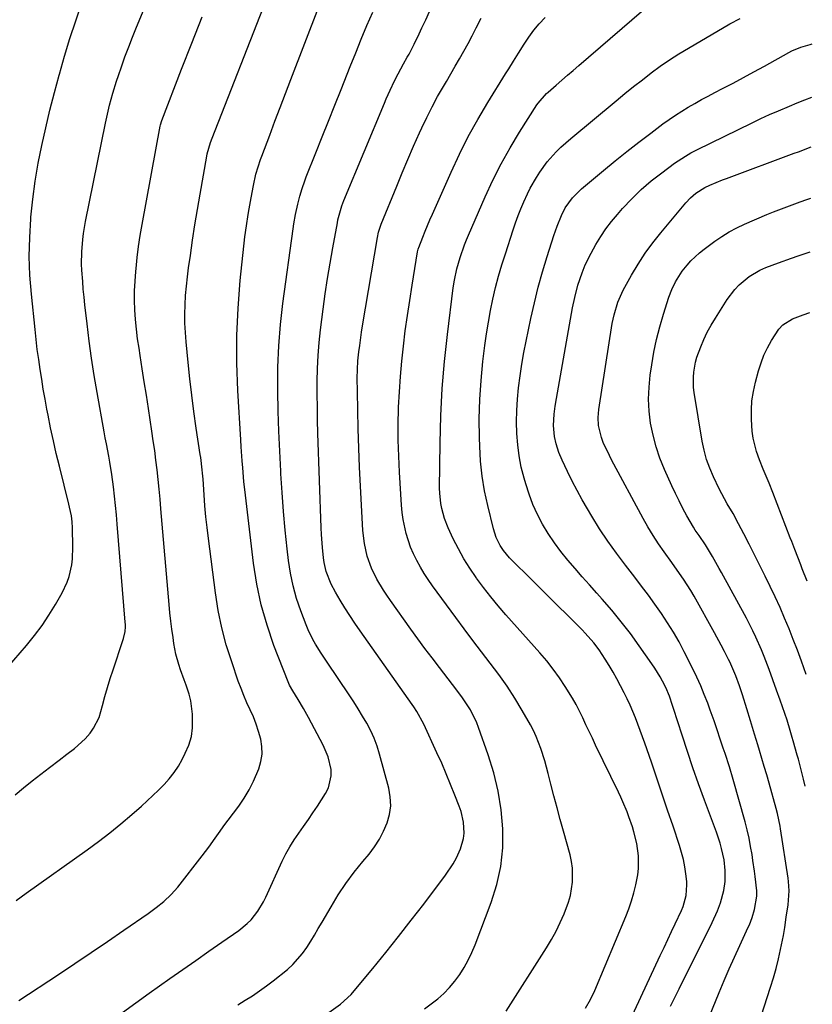
# Model space of a CAD drawing. Units: inches. Extents: x 1864767 to 1870061, y 469918 to 475281.
# Drawn here: x 1869784 to 1870055, y 474224 to 474561 of the extents above; entities that cross this region are included whole.
import ezdxf

# ---------------------------------------------------------------- set-up
doc = ezdxf.new("R2010")
doc.units = ezdxf.units.IN
doc.header["$MEASUREMENT"] = 0
doc.layers.add('7', color=7, linetype='Continuous')
doc.layers.add('8', color=7, linetype='Continuous')

msp = doc.modelspace()

# ---------------------------------------------------------------- linework, layer by layer
at = {"layer": '7', "color": 18}
for points in [[(1869782.38, 474295.82, 1776), (1869785.26, 474298.23, 1776), (1869788.17, 474300.6, 1776), (1869791.12, 474302.91, 1776), (1869794.1, 474305.19, 1776), (1869797.47, 474307.72, 1776), (1869800.1, 474309.71, 1776), (1869802.72, 474311.72, 1776), (1869806.34, 474315.05, 1776), (1869808, 474316.98, 1776), (1869809.21, 474318.67, 1776), (1869811.07, 474322.33, 1776), (1869812.25, 474326.41, 1776), (1869813.07, 474329.49, 1776), (1869813.94, 474332.55, 1776), (1869814.88, 474335.6, 1776), (1869815.87, 474338.63, 1776), (1869819.27, 474348.61, 1776), (1869819.5, 474349.37, 1776), (1869819.98, 474351.69, 1776), (1869820.1, 474353.28, 1776), (1869820.1, 474354.07, 1776), (1869820.06, 474354.86, 1776), (1869817.33, 474388.41, 1776), (1869817.05, 474391.61, 1776), (1869816.74, 474394.81, 1776), (1869816.39, 474398, 1776), (1869816.01, 474401.19, 1776), (1869815.44, 474405.47, 1776), (1869814.78, 474409.65, 1776), (1869814.39, 474411.72, 1776), (1869813.6, 474415.88, 1776), (1869813.21, 474417.96, 1776), (1869812.84, 474420.04, 1776), (1869810.41, 474433.47, 1776), (1869809.41, 474439.33, 1776), (1869808.5, 474445.2, 1776), (1869807.69, 474451.09, 1776), (1869806.97, 474456.99, 1776), (1869806.24, 474463.47, 1776), (1869805.95, 474466.14, 1776), (1869805.7, 474468.82, 1776), (1869805.48, 474471.5, 1776), (1869805.21, 474475.37, 1776), (1869805.12, 474477.46, 1776), (1869805.17, 474481.64, 1776), (1869805.51, 474485.82, 1776), (1869805.77, 474487.89, 1776), (1869806.48, 474492.02, 1776), (1869813.27, 474525.67, 1776), (1869814.17, 474529.81, 1776), (1869814.68, 474531.87, 1776), (1869815.77, 474535.96, 1776), (1869817.03, 474540.01, 1776), (1869817.71, 474542.01, 1776), (1869818.72, 474544.89, 1776), (1869819.96, 474548.31, 1776), (1869821.23, 474551.72, 1776), (1869822.56, 474555.11, 1776), (1869823.93, 474558.49, 1776), (1869837.71, 474591.75, 1776)], [(1869779.79, 474339.41, 1774), (1869786.27, 474346.95, 1774), (1869788.98, 474350.3, 1774), (1869791.57, 474353.75, 1774), (1869793.95, 474357.33, 1774), (1869796.2, 474361.01, 1774), (1869798.44, 474364.92, 1774), (1869800.2, 474368.63, 1774), (1869800.85, 474370.57, 1774), (1869801.74, 474374.58, 1774), (1869802.01, 474376.62, 1774), (1869802.15, 474380.73, 1774), (1869801.98, 474387.19, 1774), (1869801.86, 474389.23, 1774), (1869801.6, 474391.27, 1774), (1869801, 474394.29, 1774), (1869800.76, 474395.28, 1774), (1869797.5, 474408.25, 1774), (1869796.45, 474412.62, 1774), (1869795.44, 474416.99, 1774), (1869794.51, 474421.38, 1774), (1869793.63, 474425.78, 1774), (1869793.24, 474427.83, 1774), (1869792.61, 474431.22, 1774), (1869792.01, 474434.61, 1774), (1869791.45, 474438.01, 1774), (1869790.91, 474441.41, 1774), (1869790.42, 474444.82, 1774), (1869789.96, 474448.23, 1774), (1869789.55, 474451.65, 1774), (1869789.17, 474455.08, 1774), (1869787.91, 474467.14, 1774), (1869787.43, 474473.6, 1774), (1869787.2, 474480.05, 1774), (1869787.34, 474486.51, 1774), (1869787.73, 474492.97, 1774), (1869787.78, 474493.52, 1774), (1869788.44, 474499.69, 1774), (1869789.26, 474505.83, 1774), (1869790.3, 474511.94, 1774), (1869791.5, 474518.03, 1774), (1869792.86, 474524.08, 1774), (1869794.29, 474530.12, 1774), (1869795.82, 474536.13, 1774), (1869797.43, 474542.13, 1774), (1869797.52, 474542.45, 1774), (1869799.28, 474548.57, 1774), (1869801.14, 474554.66, 1774), (1869803.14, 474560.71, 1774), (1869805.22, 474566.73, 1774)], [(1869977.53, 474222.83, 1792), (1869979.22, 474225.78, 1792), (1869980.71, 474228.86, 1792), (1869991.35, 474254.17, 1792), (1869992.39, 474256.83, 1792), (1869993.32, 474259.52, 1792), (1869994.11, 474262.25, 1792), (1869994.79, 474265.02, 1792), (1869995.46, 474268.5, 1792), (1869995.69, 474270.63, 1792), (1869995.65, 474274.91, 1792), (1869995.09, 474279.19, 1792), (1869994.14, 474283.17, 1792), (1869993.61, 474284.91, 1792), (1869992.42, 474288.36, 1792), (1869991.77, 474290.06, 1792), (1869990.36, 474293.43, 1792), (1869989.6, 474295.09, 1792), (1869988.83, 474296.74, 1792), (1869981.04, 474312.88, 1792), (1869979.93, 474315.19, 1792), (1869978.83, 474317.5, 1792), (1869977.73, 474319.81, 1792), (1869976.64, 474322.13, 1792), (1869975.51, 474324.42, 1792), (1869974.33, 474326.69, 1792), (1869973.07, 474328.91, 1792), (1869970.62, 474332.9, 1792), (1869968.62, 474335.92, 1792), (1869966.53, 474338.86, 1792), (1869964.29, 474341.69, 1792), (1869961.95, 474344.45, 1792), (1869950.34, 474357.48, 1792), (1869947.73, 474360.51, 1792), (1869945.17, 474363.59, 1792), (1869942.7, 474366.74, 1792), (1869940.3, 474369.95, 1792), (1869940.1, 474370.22, 1792), (1869937.94, 474373.38, 1792), (1869935.9, 474376.62, 1792), (1869934.05, 474379.97, 1792), (1869932.32, 474383.39, 1792), (1869930.56, 474387.15, 1792), (1869929.26, 474390.41, 1792), (1869928.34, 474393.8, 1792), (1869928.04, 474395.53, 1792), (1869927.69, 474399.02, 1792), (1869927.65, 474400.78, 1792), (1869927.82, 474416.17, 1792), (1869928.08, 474425.5, 1792), (1869928.54, 474434.82, 1792), (1869929.33, 474444.11, 1792), (1869930.33, 474453.39, 1792), (1869932.31, 474469.28, 1792), (1869932.71, 474471.93, 1792), (1869933.55, 474475.86, 1792), (1869934.65, 474479.72, 1792), (1869936.12, 474484.03, 1792), (1869936.79, 474485.71, 1792), (1869937.49, 474487.38, 1792), (1869943.22, 474500.46, 1792), (1869945.87, 474506.14, 1792), (1869948.68, 474511.74, 1792), (1869951.74, 474517.2, 1792), (1869954.98, 474522.57, 1792), (1869960.92, 474531.95, 1792), (1869961.32, 474532.55, 1792), (1869964.2, 474535.76, 1792), (1869964.74, 474536.24, 1792), (1869967.52, 474538.67, 1792), (1869969.46, 474540.36, 1792), (1869971.4, 474542.05, 1792), (1869973.34, 474543.73, 1792), (1869975.29, 474545.41, 1792), (1870000.81, 474567.43, 1792)], [(1869819.14, 474221.41, 1782), (1869823.68, 474224.72, 1782), (1869828.25, 474227.99, 1782), (1869835.29, 474232.96, 1782), (1869839.73, 474236.08, 1782), (1869844.17, 474239.19, 1782), (1869848.62, 474242.3, 1782), (1869853.07, 474245.41, 1782), (1869858.91, 474249.47, 1782), (1869861.79, 474251.8, 1782), (1869863.09, 474253.12, 1782), (1869865.42, 474256.01, 1782), (1869867.35, 474259.17, 1782), (1869868.19, 474260.83, 1782), (1869873.77, 474273.11, 1782), (1869875.01, 474275.63, 1782), (1869876.36, 474278.09, 1782), (1869877.85, 474280.46, 1782), (1869879.44, 474282.77, 1782), (1869881.09, 474285.05, 1782), (1869882.72, 474287.34, 1782), (1869884.3, 474289.67, 1782), (1869885.86, 474292.01, 1782), (1869888.63, 474296.25, 1782), (1869889.61, 474298.19, 1782), (1869890.54, 474302.29, 1782), (1869890.48, 474304.46, 1782), (1869889.5, 474308.79, 1782), (1869887.78, 474312.88, 1782), (1869882.78, 474322.34, 1782), (1869881.08, 474325.42, 1782), (1869879.26, 474328.44, 1782), (1869877.39, 474331.42, 1782), (1869876.22, 474333.4, 1782), (1869875.76, 474334.45, 1782), (1869870.94, 474346.98, 1782), (1869868.58, 474353.85, 1782), (1869866.58, 474360.81, 1782), (1869865.1, 474367.9, 1782), (1869863.97, 474375.07, 1782), (1869861.2, 474398.32, 1782), (1869860.68, 474403.05, 1782), (1869860.26, 474407.78, 1782), (1869860.09, 474410.15, 1782), (1869859.76, 474414.88, 1782), (1869859.6, 474417.26, 1782), (1869858.56, 474434.17, 1782), (1869858.22, 474443.59, 1782), (1869858.2, 474453, 1782), (1869858.65, 474462.41, 1782), (1869859.41, 474471.81, 1782), (1869861.01, 474486.74, 1782), (1869861.49, 474490.58, 1782), (1869862.09, 474494.4, 1782), (1869862.43, 474496.31, 1782), (1869863.12, 474500.11, 1782), (1869863.91, 474504.31, 1782), (1869864.79, 474508.16, 1782), (1869865.53, 474510.68, 1782), (1869866.37, 474513.18, 1782), (1869866.82, 474514.42, 1782), (1869869.49, 474521.51, 1782), (1869871.29, 474526.29, 1782), (1869873.1, 474531.07, 1782), (1869874.92, 474535.84, 1782), (1869876.74, 474540.61, 1782), (1869886.25, 474565.43, 1782)], [(1869858.61, 474224.02, 1784), (1869861.11, 474225.56, 1784), (1869863.59, 474227.11, 1784), (1869866.03, 474228.73, 1784), (1869868.4, 474230.45, 1784), (1869870.72, 474232.23, 1784), (1869875.53, 474236.1, 1784), (1869877.41, 474237.77, 1784), (1869880.73, 474241.5, 1784), (1869882.18, 474243.56, 1784), (1869883.52, 474245.71, 1784), (1869884.84, 474247.87, 1784), (1869886.13, 474250.05, 1784), (1869887.41, 474252.23, 1784), (1869890.47, 474257.53, 1784), (1869892.96, 474261.59, 1784), (1869895.58, 474265.54, 1784), (1869898.41, 474269.35, 1784), (1869901.38, 474273.07, 1784), (1869903.49, 474275.57, 1784), (1869905.37, 474278.04, 1784), (1869907.05, 474280.62, 1784), (1869908.47, 474283.36, 1784), (1869909.7, 474286.21, 1784), (1869910.48, 474289.15, 1784), (1869910.89, 474292.11, 1784), (1869910.75, 474295.1, 1784), (1869910.24, 474298.1, 1784), (1869907.07, 474309.8, 1784), (1869906.22, 474312.53, 1784), (1869905.24, 474315.2, 1784), (1869904.05, 474317.79, 1784), (1869902.73, 474320.33, 1784), (1869901.28, 474322.8, 1784), (1869899.8, 474325.26, 1784), (1869898.25, 474327.68, 1784), (1869896.67, 474330.07, 1784), (1869889.14, 474341.22, 1784), (1869887.12, 474344.28, 1784), (1869885.16, 474347.39, 1784), (1869884.25, 474348.98, 1784), (1869882.64, 474352.27, 1784), (1869881.95, 474353.96, 1784), (1869880.11, 474358.85, 1784), (1869878.7, 474363.05, 1784), (1869877.5, 474367.31, 1784), (1869876.62, 474371.64, 1784), (1869875.95, 474376.02, 1784), (1869875.48, 474380, 1784), (1869874.79, 474386.42, 1784), (1869874.19, 474392.84, 1784), (1869873.7, 474399.27, 1784), (1869873.29, 474405.72, 1784), (1869873.25, 474406.56, 1784), (1869872.92, 474413.43, 1784), (1869872.64, 474420.3, 1784), (1869872.43, 474427.17, 1784), (1869872.28, 474434.04, 1784), (1869872.26, 474434.89, 1784), (1869872.3, 474442.18, 1784), (1869872.57, 474449.46, 1784), (1869873.18, 474456.72, 1784), (1869874.01, 474463.96, 1784), (1869877.55, 474489.51, 1784), (1869877.79, 474491.16, 1784), (1869878.36, 474494.45, 1784), (1869879.11, 474497.98, 1784), (1869879.79, 474500.67, 1784), (1869880.59, 474503.34, 1784), (1869881.5, 474505.96, 1784), (1869882, 474507.26, 1784), (1869885.28, 474515.52, 1784), (1869887.43, 474520.94, 1784), (1869889.58, 474526.36, 1784), (1869891.74, 474531.78, 1784), (1869893.9, 474537.19, 1784), (1869897.04, 474545.09, 1784), (1869898.92, 474549.75, 1784), (1869900.82, 474554.4, 1784), (1869902.76, 474559.04, 1784), (1869904.73, 474563.67, 1784)], [(1869889.77, 474221.4, 1786), (1869893.71, 474224.25, 1786), (1869897.31, 474227.56, 1786), (1869898.96, 474229.4, 1786), (1869904.76, 474236.43, 1786), (1869909.2, 474241.88, 1786), (1869913.6, 474247.36, 1786), (1869917.93, 474252.9, 1786), (1869922.22, 474258.47, 1786), (1869929.69, 474268.3, 1786), (1869932.32, 474272.24, 1786), (1869933.43, 474274.32, 1786), (1869934.82, 474277.35, 1786), (1869935.86, 474280.92, 1786), (1869936.03, 474282.77, 1786), (1869935.79, 474286.52, 1786), (1869934.96, 474290.19, 1786), (1869934.35, 474291.98, 1786), (1869932.87, 474295.76, 1786), (1869931.41, 474299.4, 1786), (1869929.91, 474303.03, 1786), (1869928.34, 474306.63, 1786), (1869926.72, 474310.22, 1786), (1869922.18, 474320.04, 1786), (1869919.85, 474324.32, 1786), (1869918.79, 474325.96, 1786), (1869918.23, 474326.76, 1786), (1869900.4, 474351.99, 1786), (1869898.62, 474354.56, 1786), (1869896.89, 474357.17, 1786), (1869895.22, 474359.81, 1786), (1869893.59, 474362.48, 1786), (1869892, 474365.16, 1786), (1869890.52, 474367.92, 1786), (1869888.84, 474372.3, 1786), (1869888.13, 474375.34, 1786), (1869887.89, 474376.89, 1786), (1869887.51, 474380.46, 1786), (1869887.19, 474384.93, 1786), (1869887.09, 474387.17, 1786), (1869886.01, 474419.56, 1786), (1869885.88, 474424, 1786), (1869885.79, 474428.43, 1786), (1869885.74, 474432.87, 1786), (1869885.73, 474437.31, 1786), (1869885.82, 474441.74, 1786), (1869886.02, 474446.16, 1786), (1869886.39, 474450.58, 1786), (1869886.88, 474454.98, 1786), (1869887.78, 474461.99, 1786), (1869888.51, 474467.27, 1786), (1869889.29, 474472.54, 1786), (1869890.16, 474477.8, 1786), (1869891.08, 474483.05, 1786), (1869892.66, 474491.58, 1786), (1869892.85, 474492.55, 1786), (1869894.17, 474497.33, 1786), (1869894.88, 474499.19, 1786), (1869908.74, 474532.51, 1786), (1869909.37, 474534, 1786), (1869910.68, 474536.96, 1786), (1869912.2, 474540.17, 1786), (1869913.4, 474542.5, 1786), (1869915.32, 474545.94, 1786), (1869916.58, 474548.25, 1786), (1869917.16, 474549.32, 1786), (1869918.94, 474552.74, 1786), (1869920.62, 474556.2, 1786), (1869921.59, 474558.27, 1786), (1869922.89, 474561.05, 1786), (1869924.18, 474563.82, 1786)], [(1869782.72, 474259.66, 1778), (1869786.17, 474262.17, 1778), (1869806.98, 474277.02, 1778), (1869810.9, 474279.91, 1778), (1869814.77, 474282.88, 1778), (1869818.54, 474285.96, 1778), (1869822.26, 474289.12, 1778), (1869825.57, 474292.01, 1778), (1869827.57, 474293.8, 1778), (1869829.53, 474295.62, 1778), (1869831.45, 474297.48, 1778), (1869833.35, 474299.38, 1778), (1869835.12, 474301.36, 1778), (1869836.77, 474303.44, 1778), (1869838.22, 474305.66, 1778), (1869839.55, 474307.97, 1778), (1869840.61, 474310.04, 1778), (1869841.8, 474312.88, 1778), (1869842.67, 474315.78, 1778), (1869843.08, 474318.79, 1778), (1869843.08, 474323.45, 1778), (1869842.49, 474328.04, 1778), (1869841.91, 474330.28, 1778), (1869840.85, 474333.39, 1778), (1869840.2, 474335.13, 1778), (1869838.97, 474338.65, 1778), (1869838.39, 474340.42, 1778), (1869837.39, 474344, 1778), (1869836.7, 474347.65, 1778), (1869836.4, 474349.63, 1778), (1869836.01, 474352.47, 1778), (1869835.65, 474355.31, 1778), (1869835.34, 474358.16, 1778), (1869835.07, 474361.01, 1778), (1869832.25, 474393.72, 1778), (1869831.95, 474397.05, 1778), (1869831.64, 474400.38, 1778), (1869831.29, 474403.71, 1778), (1869830.93, 474407.04, 1778), (1869830.54, 474410.36, 1778), (1869830.12, 474413.68, 1778), (1869829.66, 474416.99, 1778), (1869829.17, 474420.3, 1778), (1869827.97, 474428.07, 1778), (1869827.27, 474432.58, 1778), (1869826.57, 474437.1, 1778), (1869825.86, 474441.61, 1778), (1869825.15, 474446.12, 1778), (1869824.76, 474448.63, 1778), (1869824.29, 474451.9, 1778), (1869823.9, 474455.17, 1778), (1869823.6, 474458.45, 1778), (1869823.37, 474461.74, 1778), (1869823.26, 474465.03, 1778), (1869823.26, 474468.32, 1778), (1869823.4, 474471.61, 1778), (1869823.64, 474474.89, 1778), (1869823.74, 474475.9, 1778), (1869824.15, 474479.68, 1778), (1869824.62, 474483.45, 1778), (1869825.2, 474487.21, 1778), (1869825.83, 474490.96, 1778), (1869831.99, 474524.58, 1778), (1869832.1, 474525.1, 1778), (1869832.57, 474526.61, 1778), (1869839.33, 474544.09, 1778), (1869842.82, 474553.07, 1778), (1869846.33, 474562.04, 1778)], [(1869922.47, 474222.63, 1788), (1869924.75, 474224.27, 1788), (1869926.98, 474226.01, 1788), (1869929.06, 474227.9, 1788), (1869931.03, 474229.89, 1788), (1869932.82, 474232.05, 1788), (1869934.53, 474234.38, 1788), (1869936.04, 474236.8, 1788), (1869937.43, 474239.28, 1788), (1869938.66, 474241.86, 1788), (1869939.77, 474244.49, 1788), (1869945.31, 474258.96, 1788), (1869947.23, 474265.12, 1788), (1869948.63, 474271.36, 1788), (1869949.24, 474277.74, 1788), (1869949.32, 474284.19, 1788), (1869948.71, 474290.66, 1788), (1869947.73, 474297.05, 1788), (1869946.19, 474303.33, 1788), (1869944.28, 474309.53, 1788), (1869940.93, 474318.93, 1788), (1869940.34, 474320.47, 1788), (1869938.18, 474324.9, 1788), (1869935.51, 474329.05, 1788), (1869933.55, 474331.67, 1788), (1869930.56, 474335.55, 1788), (1869927.55, 474339.43, 1788), (1869925.06, 474342.68, 1788), (1869922.6, 474345.95, 1788), (1869920.18, 474349.24, 1788), (1869917.79, 474352.56, 1788), (1869910.82, 474362.35, 1788), (1869909.6, 474364.12, 1788), (1869908.41, 474365.91, 1788), (1869906.18, 474369.58, 1788), (1869904.28, 474373.42, 1788), (1869902.88, 474377.46, 1788), (1869902.33, 474379.72, 1788), (1869901.89, 474381.88, 1788), (1869901.4, 474386.26, 1788), (1869900.88, 474394.9, 1788), (1869900.53, 474401.43, 1788), (1869900.22, 474407.96, 1788), (1869899.98, 474414.49, 1788), (1869899.79, 474421.03, 1788), (1869899.48, 474433.88, 1788), (1869899.44, 474438.37, 1788), (1869899.48, 474441.37, 1788), (1869899.67, 474444.35, 1788), (1869900.01, 474447.36, 1788), (1869900.29, 474449.61, 1788), (1869900.93, 474454.09, 1788), (1869901.29, 474456.33, 1788), (1869906.39, 474486.58, 1788), (1869906.76, 474488.32, 1788), (1869907.69, 474491.15, 1788), (1869912.94, 474504.13, 1788), (1869914.82, 474508.7, 1788), (1869916.75, 474513.26, 1788), (1869918.74, 474517.79, 1788), (1869920.77, 474522.31, 1788), (1869921.56, 474524.04, 1788), (1869923.28, 474527.65, 1788), (1869925.06, 474531.22, 1788), (1869926.96, 474534.73, 1788), (1869928.93, 474538.21, 1788), (1869929.94, 474539.94, 1788), (1869931.45, 474542.53, 1788), (1869932.96, 474545.12, 1788), (1869934.45, 474547.71, 1788), (1869935.95, 474550.31, 1788), (1869937.41, 474552.93, 1788), (1869938.82, 474555.56, 1788), (1869940.18, 474558.23, 1788), (1869941.83, 474561.62, 1788)], [(1869989.9, 474212.38, 1794), (1870003.16, 474240.83, 1794), (1870004.43, 474243.56, 1794), (1870005.71, 474246.29, 1794), (1870006.99, 474249.02, 1794), (1870008.27, 474251.74, 1794), (1870010.41, 474256.31, 1794), (1870011.01, 474257.65, 1794), (1870012.02, 474261.41, 1794), (1870012.29, 474265, 1794), (1870012.21, 474266.2, 1794), (1870011.9, 474268.77, 1794), (1870011.53, 474271.24, 1794), (1870011.06, 474273.7, 1794), (1870009.72, 474278.51, 1794), (1870007.52, 474285.11, 1794), (1870005.68, 474290.59, 1794), (1870003.84, 474296.06, 1794), (1870001.98, 474301.52, 1794), (1870000.1, 474306.98, 1794), (1869997.86, 474313.49, 1794), (1869997.09, 474315.69, 1794), (1869995.47, 474320.06, 1794), (1869994.62, 474322.23, 1794), (1869992.81, 474326.53, 1794), (1869991.82, 474328.64, 1794), (1869990.79, 474330.73, 1794), (1869989.56, 474333.16, 1794), (1869988.33, 474335.49, 1794), (1869987.06, 474337.79, 1794), (1869985.7, 474340.04, 1794), (1869984.3, 474342.27, 1794), (1869982.23, 474345.4, 1794), (1869980.41, 474347.81, 1794), (1869977.43, 474351.21, 1794), (1869976.39, 474352.3, 1794), (1869975.33, 474353.38, 1794), (1869971.26, 474357.42, 1794), (1869968.15, 474360.51, 1794), (1869965.04, 474363.59, 1794), (1869961.93, 474366.67, 1794), (1869958.81, 474369.75, 1794), (1869952.34, 474376.16, 1794), (1869951.59, 474376.93, 1794), (1869949.52, 474379.39, 1794), (1869948.33, 474381.17, 1794), (1869946.99, 474383.92, 1794), (1869946.05, 474386.84, 1794), (1869944.1, 474394.84, 1794), (1869943.04, 474399.86, 1794), (1869942.2, 474404.91, 1794), (1869941.67, 474410, 1794), (1869941.35, 474415.12, 1794), (1869941.26, 474417.96, 1794), (1869941.21, 474424.52, 1794), (1869941.36, 474431.06, 1794), (1869941.81, 474437.59, 1794), (1869942.46, 474444.12, 1794), (1869943.14, 474449.61, 1794), (1869943.69, 474453.6, 1794), (1869944.32, 474457.57, 1794), (1869945.06, 474461.52, 1794), (1869945.89, 474465.46, 1794), (1869946.82, 474469.38, 1794), (1869947.83, 474473.28, 1794), (1869948.95, 474477.14, 1794), (1869950.13, 474480.99, 1794), (1869952.79, 474489.18, 1794), (1869953.62, 474491.61, 1794), (1869954.5, 474494.02, 1794), (1869955.45, 474496.4, 1794), (1869956.45, 474498.76, 1794), (1869957.7, 474501.47, 1794), (1869958.66, 474503.39, 1794), (1869960.78, 474507.12, 1794), (1869961.95, 474508.93, 1794), (1869964.5, 474512.37, 1794), (1869967.58, 474515.83, 1794), (1869969.16, 474517.44, 1794), (1869972.53, 474520.46, 1794), (1869988.07, 474533.35, 1794), (1869991.03, 474535.78, 1794), (1869994.01, 474538.18, 1794), (1869997.02, 474540.53, 1794), (1870000.05, 474542.87, 1794), (1870003.14, 474545.12, 1794), (1870006.27, 474547.3, 1794), (1870009.49, 474549.36, 1794), (1870012.76, 474551.34, 1794), (1870026.99, 474559.63, 1794), (1870030.44, 474561.49, 1794)], [(1870006.65, 474223.57, 1796), (1870008.18, 474226.49, 1796), (1870009.67, 474229.43, 1796), (1870020.89, 474252.1, 1796), (1870022.72, 474256.13, 1796), (1870023.78, 474258.88, 1796), (1870024.91, 474263.14, 1796), (1870025.31, 474266.18, 1796), (1870025.33, 474269.89, 1796), (1870024.98, 474273.59, 1796), (1870024.15, 474277.43, 1796), (1870023.61, 474279.33, 1796), (1870022.4, 474283.08, 1796), (1870021.73, 474284.94, 1796), (1870018.3, 474294.06, 1796), (1870016.28, 474299.58, 1796), (1870014.31, 474305.12, 1796), (1870012.43, 474310.7, 1796), (1870010.61, 474316.29, 1796), (1870007.71, 474325.41, 1796), (1870007.37, 474326.45, 1796), (1870006.3, 474329.57, 1796), (1870005.03, 474332.6, 1796), (1870003.94, 474334.73, 1796), (1870003.11, 474336.26, 1796), (1870001.29, 474339.23, 1796), (1870000.31, 474340.67, 1796), (1869995.93, 474346.87, 1796), (1869992.92, 474350.99, 1796), (1869989.81, 474355.03, 1796), (1869986.58, 474358.97, 1796), (1869983.25, 474362.84, 1796), (1869981.48, 474364.82, 1796), (1869978.98, 474367.65, 1796), (1869976.48, 474370.48, 1796), (1869974, 474373.33, 1796), (1869971.53, 474376.18, 1796), (1869969.15, 474379.11, 1796), (1869966.9, 474382.1, 1796), (1869964.83, 474385.23, 1796), (1869962.88, 474388.44, 1796), (1869961.15, 474391.76, 1796), (1869959.58, 474395.16, 1796), (1869958.25, 474398.66, 1796), (1869957.1, 474402.23, 1796), (1869956.54, 474404.2, 1796), (1869955.6, 474407.98, 1796), (1869954.84, 474411.78, 1796), (1869954.35, 474415.64, 1796), (1869954.04, 474419.52, 1796), (1869953.96, 474423.41, 1796), (1869954.01, 474427.31, 1796), (1869954.26, 474431.19, 1796), (1869954.63, 474435.08, 1796), (1869955.19, 474439.25, 1796), (1869955.8, 474443.21, 1796), (1869956.5, 474447.15, 1796), (1869957.27, 474451.08, 1796), (1869958.9, 474458.84, 1796), (1869960.1, 474464.19, 1796), (1869961.4, 474469.5, 1796), (1869962.87, 474474.78, 1796), (1869964.44, 474480.03, 1796), (1869966.71, 474487.23, 1796), (1869967.82, 474490.45, 1796), (1869969.34, 474494.1, 1796), (1869970.65, 474496.65, 1796), (1869973.15, 474500.14, 1796), (1869975.13, 474502.21, 1796), (1869976.2, 474503.17, 1796), (1869983.69, 474509.43, 1796), (1869987.69, 474512.72, 1796), (1869991.73, 474515.97, 1796), (1869995.82, 474519.15, 1796), (1869999.95, 474522.29, 1796), (1870004.08, 474525.38, 1796), (1870006.19, 474526.91, 1796), (1870008.33, 474528.38, 1796), (1870010.52, 474529.78, 1796), (1870012.75, 474531.14, 1796), (1870015, 474532.43, 1796), (1870017.27, 474533.71, 1796), (1870019.57, 474534.94, 1796), (1870021.87, 474536.16, 1796), (1870024.46, 474537.49, 1796), (1870028.06, 474539.37, 1796), (1870031.65, 474541.27, 1796), (1870035.22, 474543.21, 1796), (1870038.78, 474545.17, 1796), (1870047.16, 474549.85, 1796), (1870048.15, 474550.37, 1796), (1870051.22, 474551.67, 1796), (1870054.42, 474552.63, 1796), (1870055.19, 474552.82, 1796)], [(1870016.91, 474212.57, 1798), (1870023.31, 474228.23, 1798), (1870024.99, 474232.27, 1798), (1870026.72, 474236.29, 1798), (1870028.51, 474240.28, 1798), (1870030.33, 474244.26, 1798), (1870033.27, 474250.53, 1798), (1870033.65, 474251.36, 1798), (1870034.66, 474253.92, 1798), (1870035.42, 474256.55, 1798), (1870036.24, 474261.19, 1798), (1870036.18, 474263.01, 1798), (1870035.62, 474267.84, 1798), (1870035.38, 474269.69, 1798), (1870034.86, 474273.37, 1798), (1870034.56, 474275.38, 1798), (1870034.08, 474278.21, 1798), (1870033.53, 474281.02, 1798), (1870032.88, 474283.82, 1798), (1870032.16, 474286.6, 1798), (1870028.11, 474301.13, 1798), (1870026.87, 474305.36, 1798), (1870025.32, 474310, 1798), (1870024.68, 474311.86, 1798), (1870023.43, 474315.57, 1798), (1870022.82, 474317.44, 1798), (1870021.57, 474321.15, 1798), (1870020.25, 474324.85, 1798), (1870019.38, 474327.19, 1798), (1870018.22, 474330.18, 1798), (1870017, 474333.15, 1798), (1870015.67, 474336.07, 1798), (1870014.28, 474338.96, 1798), (1870011.38, 474344.75, 1798), (1870009.59, 474348.14, 1798), (1870007.7, 474351.48, 1798), (1870005.67, 474354.73, 1798), (1870003.55, 474357.93, 1798), (1870001.33, 474361.07, 1798), (1869999.07, 474364.18, 1798), (1869996.77, 474367.26, 1798), (1869994.43, 474370.3, 1798), (1869991.21, 474374.42, 1798), (1869988.16, 474378.48, 1798), (1869985.21, 474382.61, 1798), (1869982.41, 474386.85, 1798), (1869979.72, 474391.16, 1798), (1869978.21, 474393.7, 1798), (1869976.4, 474396.82, 1798), (1869974.66, 474399.98, 1798), (1869973.02, 474403.18, 1798), (1869971.45, 474406.43, 1798), (1869969.59, 474410.39, 1798), (1869968.49, 474413, 1798), (1869967.51, 474415.91, 1798), (1869966.92, 474418.41, 1798), (1869966.62, 474422.26, 1798), (1869966.84, 474426.12, 1798), (1869967.2, 474428.83, 1798), (1869967.63, 474431.45, 1798), (1869973.15, 474462.46, 1798), (1869973.88, 474466.03, 1798), (1869974.98, 474470.22, 1798), (1869976.37, 474474.44, 1798), (1869977.49, 474477.18, 1798), (1869979.48, 474481.16, 1798), (1869981.14, 474484.12, 1798), (1869982.78, 474486.83, 1798), (1869984.53, 474489.47, 1798), (1869986.44, 474491.99, 1798), (1869988.46, 474494.43, 1798), (1869990.28, 474496.5, 1798), (1869993.39, 474499.8, 1798), (1869996.63, 474502.97, 1798), (1870000.08, 474505.91, 1798), (1870003.65, 474508.71, 1798), (1870008.06, 474511.93, 1798), (1870011.75, 474514.39, 1798), (1870013.67, 474515.48, 1798), (1870015.64, 474516.51, 1798), (1870034.63, 474525.8, 1798), (1870037.59, 474527.21, 1798), (1870040.57, 474528.59, 1798), (1870043.57, 474529.91, 1798), (1870047.37, 474531.52, 1798), (1870050.02, 474532.59, 1798), (1870052.68, 474533.64, 1798), (1870055.01, 474534.51, 1798)], [(1870052.71, 474298.8, 1802), (1870052.16, 474301.16, 1802), (1870051.14, 474305.28, 1802), (1870050.42, 474308.01, 1802), (1870050.04, 474309.37, 1802), (1870048.69, 474314.28, 1802), (1870048.35, 474315.46, 1802), (1870047.65, 474317.83, 1802), (1870046.53, 474321.36, 1802), (1870045.73, 474323.7, 1802), (1870044.13, 474328.24, 1802), (1870042.91, 474331.67, 1802), (1870040.4, 474338.67, 1802), (1870038.7, 474343.17, 1802), (1870037.79, 474345.4, 1802), (1870035.86, 474349.82, 1802), (1870034.83, 474351.99, 1802), (1870032.63, 474356.27, 1802), (1870024.08, 474371.95, 1802), (1870023.33, 474373.31, 1802), (1870021.06, 474377.4, 1802), (1870018.65, 474381.39, 1802), (1870016.43, 474384.52, 1802), (1870015.15, 474386.4, 1802), (1870014.56, 474387.37, 1802), (1870012.29, 474391.35, 1802), (1870010.93, 474393.85, 1802), (1870009.6, 474396.38, 1802), (1870008.35, 474398.95, 1802), (1870007.15, 474401.53, 1802), (1870004.61, 474407.17, 1802), (1870003.06, 474411.01, 1802), (1870001.72, 474414.91, 1802), (1870000.68, 474418.9, 1802), (1869999.86, 474422.96, 1802), (1869999.38, 474427.06, 1802), (1869999.16, 474431.17, 1802), (1869999.31, 474435.28, 1802), (1869999.72, 474439.39, 1802), (1870000.24, 474442.92, 1802), (1870000.99, 474447.32, 1802), (1870001.88, 474451.69, 1802), (1870002.99, 474456.01, 1802), (1870004.24, 474460.3, 1802), (1870006.07, 474466.07, 1802), (1870007.08, 474468.78, 1802), (1870008.33, 474471.38, 1802), (1870010.69, 474475.01, 1802), (1870012.32, 474477.02, 1802), (1870013.67, 474478.51, 1802), (1870016.59, 474481.26, 1802), (1870018.16, 474482.52, 1802), (1870021.79, 474485.25, 1802), (1870024.22, 474486.93, 1802), (1870026.71, 474488.49, 1802), (1870029.32, 474489.86, 1802), (1870031.99, 474491.12, 1802), (1870039.68, 474494.38, 1802), (1870041.93, 474495.31, 1802), (1870046.47, 474497.07, 1802), (1870051.05, 474498.71, 1802), (1870053.34, 474499.53, 1802), (1870054.67, 474500.02, 1802)], [(1870053.08, 474336.99, 1804), (1870051.45, 474341.58, 1804), (1870050.09, 474345.3, 1804), (1870048.69, 474349, 1804), (1870047.22, 474352.68, 1804), (1870045.71, 474356.34, 1804), (1870044.13, 474359.97, 1804), (1870042.51, 474363.58, 1804), (1870040.81, 474367.15, 1804), (1870039.06, 474370.71, 1804), (1870033.59, 474381.6, 1804), (1870031.8, 474385.11, 1804), (1870029.97, 474388.61, 1804), (1870028.07, 474392.07, 1804), (1870026.08, 474395.42, 1804), (1870025.09, 474397.09, 1804), (1870023.26, 474400.52, 1804), (1870021.32, 474404.61, 1804), (1870020.09, 474407.59, 1804), (1870019.02, 474410.62, 1804), (1870018.19, 474413.72, 1804), (1870017.54, 474416.87, 1804), (1870014.78, 474433.49, 1804), (1870014.56, 474435.23, 1804), (1870014.48, 474438.71, 1804), (1870014.6, 474440.45, 1804), (1870015.22, 474443.9, 1804), (1870015.71, 474445.57, 1804), (1870017.01, 474449.11, 1804), (1870018.09, 474451.66, 1804), (1870019.26, 474454.15, 1804), (1870020.59, 474456.58, 1804), (1870022.01, 474458.95, 1804), (1870026.06, 474465.28, 1804), (1870028.68, 474468.77, 1804), (1870030.19, 474470.34, 1804), (1870033.54, 474473.14, 1804), (1870037.27, 474475.35, 1804), (1870039.27, 474476.24, 1804), (1870043.67, 474477.92, 1804), (1870048.11, 474479.49, 1804), (1870050.35, 474480.22, 1804), (1870054.49, 474481.66, 1804)], [(1870053.39, 474368.97, 1806), (1870051.75, 474373.19, 1806), (1870051.24, 474374.51, 1806), (1870050.21, 474377.17, 1806), (1870049.18, 474379.82, 1806), (1870048.16, 474382.48, 1806), (1870047.65, 474383.81, 1806), (1870041.72, 474399.29, 1806), (1870040.44, 474402.51, 1806), (1870039.76, 474404.1, 1806), (1870038.37, 474407.27, 1806), (1870037.11, 474410.49, 1806), (1870036.13, 474413.35, 1806), (1870034.96, 474417.93, 1806), (1870034.63, 474420.26, 1806), (1870034.34, 474424.31, 1806), (1870034.34, 474427.52, 1806), (1870034.54, 474430.7, 1806), (1870035.03, 474433.85, 1806), (1870035.72, 474436.98, 1806), (1870036.78, 474440.94, 1806), (1870037.64, 474443.64, 1806), (1870038.65, 474446.27, 1806), (1870039.88, 474448.8, 1806), (1870041.26, 474451.27, 1806), (1870043.78, 474455.22, 1806), (1870045.12, 474456.64, 1806), (1870048.46, 474458.71, 1806), (1870052.03, 474460.06, 1806), (1870054.29, 474460.92, 1806)]]:
    msp.add_polyline3d(points, dxfattribs=at)
at = {"layer": '8', "color": 18}
for points in [[(1869783.68, 474225.46, 1780), (1869797.21, 474234.39, 1780), (1869802.83, 474238.13, 1780), (1869808.44, 474241.89, 1780), (1869814.03, 474245.69, 1780), (1869819.6, 474249.51, 1780), (1869827.9, 474255.24, 1780), (1869830.66, 474257.25, 1780), (1869833.31, 474259.39, 1780), (1869835.79, 474261.72, 1780), (1869838.02, 474264.28, 1780), (1869846.4, 474274.96, 1780), (1869848.68, 474277.97, 1780), (1869850.85, 474281.06, 1780), (1869851.93, 474282.62, 1780), (1869854.13, 474285.69, 1780), (1869855.25, 474287.21, 1780), (1869858.87, 474292.01, 1780), (1869860.76, 474294.73, 1780), (1869862.48, 474297.55, 1780), (1869863.97, 474300.5, 1780), (1869865.77, 474304.77, 1780), (1869866.49, 474307.27, 1780), (1869866.88, 474309.8, 1780), (1869866.81, 474312.36, 1780), (1869866.42, 474314.94, 1780), (1869865.7, 474317.51, 1780), (1869864.88, 474320.03, 1780), (1869863.91, 474322.5, 1780), (1869862.83, 474324.93, 1780), (1869861.71, 474327.35, 1780), (1869860.65, 474329.8, 1780), (1869859.67, 474332.27, 1780), (1869858.75, 474334.78, 1780), (1869856.47, 474341.29, 1780), (1869854.64, 474347.11, 1780), (1869853.06, 474352.99, 1780), (1869851.85, 474358.95, 1780), (1869850.88, 474364.98, 1780), (1869848.5, 474383.54, 1780), (1869848.06, 474387.27, 1780), (1869847.66, 474390.99, 1780), (1869847.33, 474394.73, 1780), (1869847.04, 474398.47, 1780), (1869846.68, 474403.83, 1780), (1869846.6, 474404.89, 1780), (1869846.29, 474408.07, 1780), (1869846.02, 474410.18, 1780), (1869845.88, 474411.23, 1780), (1869845.72, 474412.28, 1780), (1869844.34, 474421.35, 1780), (1869843.54, 474426.95, 1780), (1869842.8, 474432.55, 1780), (1869842.14, 474438.16, 1780), (1869841.55, 474443.78, 1780), (1869840.86, 474450.83, 1780), (1869840.62, 474454, 1780), (1869840.46, 474457.17, 1780), (1869840.45, 474460.35, 1780), (1869840.53, 474463.53, 1780), (1869840.72, 474466.71, 1780), (1869840.97, 474469.88, 1780), (1869841.32, 474473.04, 1780), (1869841.72, 474476.2, 1780), (1869842.33, 474480.41, 1780), (1869843.11, 474485.67, 1780), (1869843.92, 474490.92, 1780), (1869844.79, 474496.16, 1780), (1869845.69, 474501.4, 1780), (1869847.99, 474514.42, 1780), (1869848.14, 474515.2, 1780), (1869849.19, 474519.01, 1780), (1869849.74, 474520.5, 1780), (1869868.34, 474568.14, 1780)], [(1869950.4, 474221.79, 1790), (1869964.19, 474243.49, 1790), (1869965.88, 474246.31, 1790), (1869967.48, 474249.19, 1790), (1869968.91, 474252.15, 1790), (1869970.25, 474255.16, 1790), (1869971.75, 474259.1, 1790), (1869972.41, 474261.36, 1790), (1869973.16, 474266.01, 1790), (1869973.12, 474270.71, 1790), (1869972.78, 474273.03, 1790), (1869972.27, 474275.34, 1790), (1869970.01, 474283.46, 1790), (1869968.91, 474287.45, 1790), (1869967.83, 474291.44, 1790), (1869966.78, 474295.44, 1790), (1869965.74, 474299.44, 1790), (1869964.79, 474303.15, 1790), (1869963.61, 474307.43, 1790), (1869962.3, 474311.68, 1790), (1869960.72, 474315.81, 1790), (1869959.76, 474317.8, 1790), (1869958.72, 474319.76, 1790), (1869955.91, 474324.67, 1790), (1869953.38, 474328.86, 1790), (1869950.74, 474332.98, 1790), (1869947.93, 474336.98, 1790), (1869944.99, 474340.89, 1790), (1869941.99, 474344.77, 1790), (1869939.01, 474348.66, 1790), (1869936.07, 474352.58, 1790), (1869933.15, 474356.52, 1790), (1869925.19, 474367.38, 1790), (1869923.74, 474369.46, 1790), (1869922.35, 474371.58, 1790), (1869921.05, 474373.76, 1790), (1869919.81, 474375.97, 1790), (1869918.67, 474378.32, 1790), (1869917.7, 474380.57, 1790), (1869916.18, 474385.24, 1790), (1869915.17, 474390.05, 1790), (1869914.85, 474392.49, 1790), (1869914.62, 474394.94, 1790), (1869913.92, 474406.29, 1790), (1869913.66, 474411.73, 1790), (1869913.5, 474417.18, 1790), (1869913.5, 474422.62, 1790), (1869913.61, 474428.07, 1790), (1869913.62, 474428.47, 1790), (1869913.86, 474433.72, 1790), (1869914.2, 474438.96, 1790), (1869914.67, 474444.18, 1790), (1869915.23, 474449.41, 1790), (1869915.9, 474454.62, 1790), (1869916.61, 474459.82, 1790), (1869917.39, 474465.02, 1790), (1869918.21, 474470.21, 1790), (1869920.08, 474481.59, 1790), (1869920.31, 474482.55, 1790), (1869920.44, 474482.93, 1790), (1869920.51, 474483.11, 1790), (1869921.91, 474486.69, 1790), (1869922.69, 474488.66, 1790), (1869924.32, 474492.58, 1790), (1869925.17, 474494.52, 1790), (1869931.54, 474508.88, 1790), (1869934.41, 474515, 1790), (1869937.44, 474521.04, 1790), (1869940.73, 474526.94, 1790), (1869944.17, 474532.76, 1790), (1869950.22, 474542.49, 1790), (1869951.31, 474544.26, 1790), (1869952.94, 474546.92, 1790), (1869954.03, 474548.69, 1790), (1869954.58, 474549.57, 1790), (1869956.56, 474552.72, 1790), (1869958.19, 474555.12, 1790), (1869959.9, 474557.43, 1790), (1869961.76, 474559.64, 1790), (1869963.72, 474561.77, 1790)], [(1870034.57, 474210.5, 1800), (1870040.9, 474230.03, 1800), (1870041.87, 474233.22, 1800), (1870042.78, 474236.44, 1800), (1870043.58, 474239.68, 1800), (1870044.31, 474242.95, 1800), (1870045.29, 474247.73, 1800), (1870045.77, 474250.4, 1800), (1870046.28, 474253.95, 1800), (1870046.91, 474258.19, 1800), (1870047.25, 474262.96, 1800), (1870047.02, 474266.22, 1800), (1870046.88, 474267.3, 1800), (1870044.32, 474284.22, 1800), (1870044.17, 474285.1, 1800), (1870043.29, 474289.47, 1800), (1870042.83, 474291.19, 1800), (1870040.38, 474299.88, 1800), (1870039.57, 474302.68, 1800), (1870038.76, 474305.48, 1800), (1870037.93, 474308.27, 1800), (1870037.08, 474311.06, 1800), (1870036.49, 474312.98, 1800), (1870035.38, 474316.63, 1800), (1870034, 474321.21, 1800), (1870032.76, 474325.31, 1800), (1870031.32, 474330.04, 1800), (1870030.26, 474333.14, 1800), (1870029.03, 474336.54, 1800), (1870028.04, 474338.98, 1800), (1870026.92, 474341.37, 1800), (1870026.52, 474342.15, 1800), (1870025.08, 474344.86, 1800), (1870023.95, 474346.99, 1800), (1870021.67, 474351.24, 1800), (1870020.52, 474353.36, 1800), (1870015.94, 474361.74, 1800), (1870014.8, 474363.76, 1800), (1870013.61, 474365.75, 1800), (1870011.09, 474369.64, 1800), (1870009.77, 474371.54, 1800), (1870007.1, 474375.33, 1800), (1870004.48, 474378.96, 1800), (1870002.55, 474381.75, 1800), (1870000.69, 474384.58, 1800), (1869998.95, 474387.49, 1800), (1869997.28, 474390.44, 1800), (1869986.48, 474410.46, 1800), (1869985.73, 474411.91, 1800), (1869983.66, 474416.35, 1800), (1869982.99, 474418.08, 1800), (1869982.05, 474422.16, 1800), (1869981.91, 474424.95, 1800), (1869981.99, 474426.35, 1800), (1869982.15, 474427.74, 1800), (1869986.74, 474457.09, 1800), (1869987.32, 474460.06, 1800), (1869988.59, 474464.41, 1800), (1869990.47, 474468.53, 1800), (1869993.35, 474473.62, 1800), (1869995.63, 474477.41, 1800), (1869998.04, 474481.12, 1800), (1870000.65, 474484.69, 1800), (1870003.4, 474488.17, 1800), (1870011.9, 474498.36, 1800), (1870013.54, 474500.12, 1800), (1870015.36, 474501.68, 1800), (1870018.4, 474503.6, 1800), (1870020.12, 474504.42, 1800), (1870024.42, 474506.22, 1800), (1870025.87, 474506.77, 1800), (1870048.94, 474515.34, 1800), (1870050.45, 474515.9, 1800), (1870054.84, 474517.51, 1800)]]:
    msp.add_polyline3d(points, dxfattribs=at)

doc.saveas('drawing.dxf')
